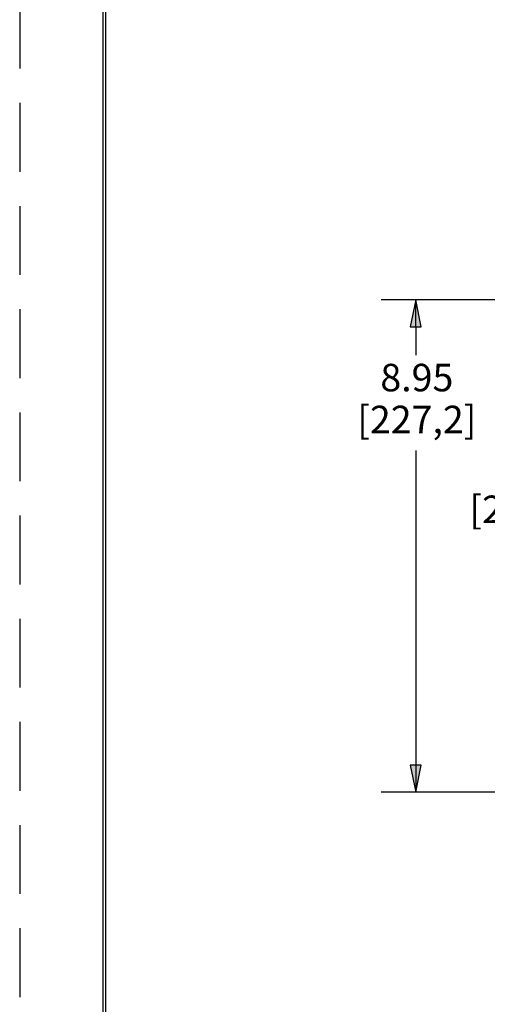
# Model space of a CAD drawing. Units: inches. Extents: x 0 to 17, y 0 to 11.
# Drawn here: x 0 to 1.7, y 3.2 to 6.8 of the extents above; entities that cross this region are included whole.
import ezdxf

# ---------------------------------------------------------------- set-up
doc = ezdxf.new("R2010")
doc.units = ezdxf.units.IN
doc.header["$MEASUREMENT"] = 0
doc.linetypes.add('HIDDEN', pattern=[0.375, 0.25, -0.125])
doc.layers.add('border', color=240, linetype='Continuous', lineweight=25)
doc.layers.add('Dimension (ANSI)', color=7, linetype='Continuous', lineweight=25)

msp = doc.modelspace()

# ---------------------------------------------------------------- linework, layer by layer
at = {"layer": 'border', "color": 7, "linetype": 'HIDDEN'}
msp.add_line((0.01, 10.99), (0.01, 0.01), dxfattribs=at)
at = {"layer": 'border', "color": 7, "linetype": 'Continuous'}
for p, q in [((0.3125, 10.6875), (0.3125, 0.3125)), ((0.3225, 0.3225), (0.3225, 10.6775))]:
    msp.add_line(p, q, dxfattribs=at)
at = {"layer": 'Dimension (ANSI)'}
for p, q in [((2.5827, 5.7742), (1.3236, 5.7742)), ((1.4486, 5.7742), (1.4289, 5.6758)), ((1.4683, 5.6758), (1.4486, 5.7742)), ((1.4486, 5.6758), (1.4486, 5.7742)), ((1.4289, 5.6758), (1.4683, 5.6758)), ((1.4486, 5.6758), (1.4486, 5.5735)), ((1.4486, 5.2273), (1.4486, 4.0833)), ((1.4683, 4.0833), (1.4289, 4.0833)), ((1.4289, 4.0833), (1.4486, 3.9848)), ((1.4486, 3.9848), (1.4683, 4.0833)), ((1.4486, 4.0833), (1.4486, 3.9848)), ((2.5827, 3.9848), (1.3236, 3.9848))]:
    msp.add_line(p, q, dxfattribs=at)
for points in [[(1.4486, 5.7742), (1.4289, 5.6758), (1.4683, 5.6758)], [(1.4289, 4.0833), (1.4683, 4.0833), (1.4486, 3.9848)]]:
    msp.add_solid(points, dxfattribs=at)

# ---------------------------------------------------------------- texts
at = {"layer": 'Dimension (ANSI)', "char_height": 0.1, "attachment_point": 1}
for s, insert in [('\\fTahoma|b0|i0;\\W1.;8.95', (1.3201, 5.542)), ('\\fTahoma|b0|i0;\\W1.;[227,2]', (1.2361, 5.3896)), ('\\fTahoma|b0|i0;\\W1.;[214,7]', (1.6435, 5.063))]:
    msp.add_mtext(s, dxfattribs=dict(at, insert=insert))

doc.saveas('drawing.dxf')
